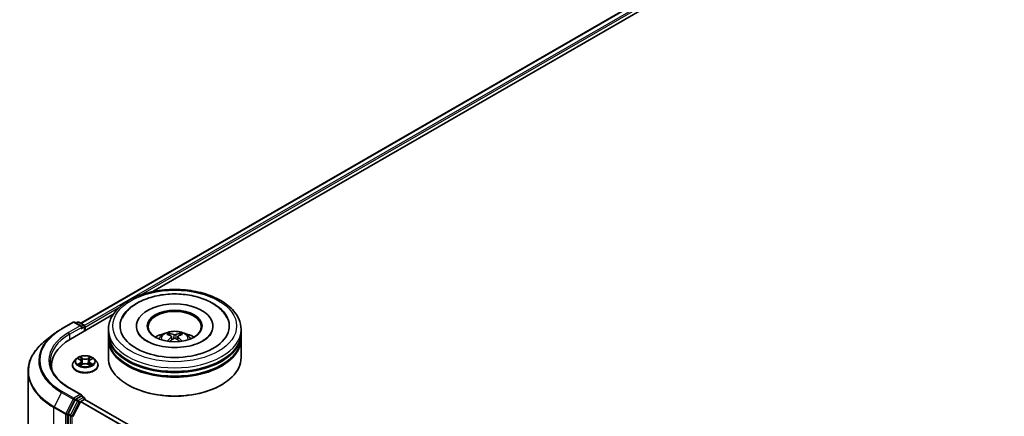
# Model space of a CAD drawing. Units: millimetres. Extents: x 0 to 9053, y 0 to 1686.
# Drawn here: x 229 to 330, y 387 to 427 of the extents above; entities that cross this region are included whole.
import ezdxf

# ---------------------------------------------------------------- set-up
doc = ezdxf.new("R2010")
doc.units = ezdxf.units.MM
doc.header["$LTSCALE"] = 2.5
doc.layers.add('Visible (ISO)', color=7, linetype='Continuous', lineweight=35)
doc.layers.add('Visible Narrow (ISO)', color=7, linetype='Continuous', lineweight=25)

msp = doc.modelspace()

# ---------------------------------------------------------------- linework, layer by layer
at = {"layer": 'Visible (ISO)'}
for p, q in [((235.1785, 396.1841), (379.778, 479.6686)), ((242.6025, 399.4372), (380.3697, 478.9771)), ((234.137, 394.5496), (238.4983, 397.0676)), ((233.214, 395.6066), (234.4032, 396.2932)), ((235.2697, 395.8716), (234.5396, 396.2932)), ((234.8535, 396.293), (234.6967, 396.2025)), ((234.9898, 396.293), (235.5229, 395.9852)), ((235.5911, 395.3891), (235.5911, 395.8671)), ((235.6476, 395.4218), (235.6476, 395.7929)), ((240.9082, 395.9042), (240.9082, 395.8151)), ((248.7718, 395.9042), (248.7718, 395.8151)), ((232.4019, 395.0585), (231.5423, 394.3781)), ((238.0218, 395.162), (238.0218, 395.5331)), ((238.0218, 394.6795), (238.0218, 395.0506)), ((244.5275, 394.8198), (244.5629, 394.4899)), ((245.1525, 394.8198), (245.1171, 394.4899)), ((251.6582, 395.162), (251.6582, 395.5331)), ((251.6582, 394.6795), (251.6582, 395.0506)), ((238.0218, 392.6382), (238.0218, 394.5681)), ((251.6582, 392.6382), (251.6582, 394.5681)), ((232.1799, 391.8217), (232.1799, 391.4993)), ((234.3294, 391.8589), (234.3294, 391.874)), ((234.7154, 392.5119), (234.49, 392.2603)), ((234.9363, 392.5395), (235.1298, 392.4238)), ((235.1653, 391.8504), (235.3668, 391.9627)), ((235.249, 392.2648), (235.2863, 391.9178)), ((235.9284, 391.9627), (236.13, 391.8504)), ((236.0462, 392.2648), (236.009, 391.9178)), ((236.1654, 392.4238), (236.3589, 392.5395)), ((236.3589, 392.5395), (236.359, 392.5396)), ((236.5798, 392.5119), (236.8053, 392.2603)), ((236.9658, 391.8589), (236.9658, 391.874)), ((229.7708, 391.2247), (229.7708, 360.8723)), ((235.2697, 388.8201), (234.0123, 389.546)), ((240.0831, 389.8176), (240.0188, 389.8547)), ((249.5969, 389.8176), (249.6612, 389.8547)), ((235.2298, 388.6857), (234.6967, 388.3779)), ((235.2937, 388.6949), (235.5229, 388.5625)), ((234.6226, 388.295), (233.9022, 386.8809)), ((234.3769, 386.5809), (235.1462, 388.0911)), ((235.1956, 388.1463), (235.5512, 388.3516)), ((235.5911, 388.4444), (235.5911, 388.3647)), ((315.8721, 342.0245), (235.6194, 388.3584)), ((233.8798, 386.7967), (233.8798, 356.5787))]:
    msp.add_line(p, q, dxfattribs=at)
for centre, start, end in [((234.4714, 396.1751), 60, 120), ((234.9217, 396.1749), 60, 120), ((235.4548, 395.8671), 0, 60), ((235.4548, 388.4444), 0, 60)]:
    msp.add_arc(centre, 0.1364, start, end, dxfattribs=at)
for centre, major_axis, ratio, start_param, end_param in [((244.84, 395.9042), (5.6136, 0), 0.57735027, 2.28770637, 7.13707159), ((244.84, 395.9042), (3.9318, 0), 0.57735027, 5.47106557, 10.23689769), ((244.84, 395.83), (-2.7273, 0), 0.57735027, 2.37272528, 7.05205268), ((235.1334, 395.7929), (0.1928, 0), 0.57735027, 0, 1.57079633), ((235.2298, 395.7372), (-0.0682, -0.1181), 0.57735027, 0.78539816, 2.35619449), ((235.5512, 395.8486), (-0.0682, 0.1181), 0.57735027, 3.92699082, 5.41642157), ((244.84, 395.0506), (6.8182, 0), 0.57735027, 3.12745005, 6.29732791), ((244.84, 394.5681), (6.8182, 0), 0.57735027, 3.12745005, 6.29732791), ((244.84, 395.162), (-6.8182, 0), 0.57735027, 0, 3.14159265), ((244.84, 394.6795), (-6.8182, 0), 0.57735027, 0, 3.14159265), ((244.84, 393.6774), (-2.7273, 0), 0.57735027, 5.07628371, 5.53058844), ((244.8872, 392.4447), (1.5515, -2.5136), 0.49462411, 2.44776077, 2.68674507), ((244.8872, 392.3955), (-1.1549, -2.7187), 0.59526289, 3.96282307, 4.19313336), ((244.7974, 392.3929), (-1.3897, 2.6066), 0.65417299, 5.62601221, 5.86499651), ((244.7974, 392.4473), (1.7668, 2.3672), 0.55353421, 0.95931878, 1.15112494), ((244.8826, 392.3929), (-1.3897, -2.6066), 0.65417299, 3.55978145, 3.79876575), ((244.8826, 392.4473), (1.7668, -2.3672), 0.55353421, 1.99046771, 2.18227387), ((244.7928, 392.4447), (1.5515, 2.5136), 0.49462411, 0.45484759, 0.69383188), ((244.7928, 392.3955), (-1.1549, 2.7187), 0.59526289, 5.2316446, 5.46195489), ((244.84, 393.6774), (-2.7273, 0), 0.57735027, 3.89418952, 4.34849425), ((238.8617, 391.8217), (-6.6818, 0), 0.57735027, 5.49778714, 6.39521013), ((244.84, 392.6382), (6.8182, 0), 0.57735027, 3.14159265, 6.28318531), ((244.84, 395.0506), (-6.7273, 0), 0.57735027, 0.47828403, 2.66330862), ((244.84, 394.5681), (-6.7273, 0), 0.57735027, 0.47828403, 2.66330862), ((238.8617, 391.0795), (-6.8182, 0), 0.57735027, 6.08255579, 6.13021947), ((244.84, 392.564), (6.7273, 0), 0.57735027, 3.92699082, 5.49778714), ((235.1334, 388.7413), (0.1928, 0), 0.57735027, 0, 1.57079633), ((235.2298, 388.797), (0.0682, -0.1181), 0.57735027, 0.15954809, 0.78539816), ((234.6967, 388.2665), (0.0682, 0.1181), 0.57735027, 0.78539816, 1.66145621), ((235.1956, 388.0721), (0.0455, 0.0787), 0.57735027, 0.78539816, 1.66145621), ((235.5512, 388.2403), (0.0682, 0.1181), 0.57735027, 0, 0.78539816), ((233.9763, 386.8524), (0.0682, 0.1181), 0.57735027, 1.66145621, 2.35619449)]:
    msp.add_ellipse(centre, major_axis=major_axis, ratio=ratio, start_param=start_param, end_param=end_param, dxfattribs=at)
msp.add_ellipse((244.84, 395.9042), major_axis=(2.8182, 0), ratio=0.57735027, dxfattribs=at)
for points, knots in [([(238.0218, 395.5331), (238.0218, 395.9548), (238.1275, 396.3751), (238.5358, 397.1839), (238.8495, 397.5691), (239.6675, 398.2793), (240.1854, 398.598), (241.3618, 399.1216), (242.022, 399.3248), (243.4109, 399.5954), (244.1389, 399.6633), (245.5924, 399.66), (246.3177, 399.589), (247.6979, 399.3137), (248.3526, 399.1092), (249.5285, 398.5799), (250.0493, 398.2547), (250.8923, 397.5075), (251.2178, 397.0856), (251.576, 396.2772), (251.6582, 395.9056), (251.6582, 395.5331)], [5.49778714, 5.49778714, 5.49778714, 5.49778714, 5.78139221, 5.78139221, 6.08459158, 6.08459158, 6.41185391, 6.41185391, 6.74313191, 6.74313191, 7.07260039, 7.07260039, 7.40121853, 7.40121853, 7.73072324, 7.73072324, 8.06201837, 8.06201837, 8.38889414, 8.38889414, 8.6393798, 8.6393798, 8.6393798, 8.6393798]), ([(239.4684, 396.7565), (239.6114, 397.0286), (239.7976, 397.2783), (240.3442, 397.8454), (240.7451, 398.1332), (241.6797, 398.6265), (242.2223, 398.824), (243.3697, 399.0991), (243.9741, 399.177), (245.1866, 399.2111), (245.7944, 399.1681), (246.9644, 398.9638), (247.5263, 398.8022), (248.5558, 398.3619), (249.0231, 398.0824), (249.7415, 397.457), (250.0164, 397.1279), (250.2116, 396.7565)], [2.65090407, 2.65090407, 2.65090407, 2.65090407, 2.86407041, 2.86407041, 3.18632725, 3.18632725, 3.53339937, 3.53339937, 3.87843215, 3.87843215, 4.22068257, 4.22068257, 4.56453655, 4.56453655, 4.9121077, 4.9121077, 5.20307756, 5.20307756, 5.20307756, 5.20307756]), ([(232.4019, 395.0585), (232.4511, 395.0975), (232.5014, 395.136), (232.6039, 395.2121), (232.6562, 395.2497), (232.7627, 395.3238), (232.8169, 395.3604), (232.9272, 395.4325), (232.9833, 395.4681), (233.0973, 395.5381), (233.1552, 395.5726), (233.214, 395.6066)], [2.986331736, 2.986331736, 2.986331736, 2.986331736, 3.01738392, 3.01738392, 3.048436103, 3.048436103, 3.079488287, 3.079488287, 3.11054047, 3.11054047, 3.141592654, 3.141592654, 3.141592654, 3.141592654]), ([(247.7603, 394.3719), (247.5074, 394.226), (247.205, 394.0933), (246.5229, 393.8763), (246.1419, 393.7931), (245.3407, 393.692), (244.92, 393.6754), (244.0892, 393.7133), (243.6792, 393.7681), (242.9204, 393.94), (242.571, 394.0564), (241.9733, 394.3273), (241.7231, 394.4808), (241.3372, 394.7923), (241.2012, 394.9493), (241.1015, 395.1123), (241.089, 395.1342), (241.0777, 395.1558)], [0, 0, 0, 0, 0.28166641, 0.28166641, 0.57029187, 0.57029187, 0.86427595, 0.86427595, 1.15932912, 1.15932912, 1.4508445, 1.4508445, 1.73525144, 1.73525144, 2.01675528, 2.01675528, 2.06148491, 2.06148491, 2.06148491, 2.06148491]), ([(243.2133, 394.5756), (243.2639, 394.663), (243.3236, 394.7406), (243.497, 394.924), (243.6192, 395.0138), (243.9094, 395.1776), (244.0819, 395.2416), (244.4469, 395.3303), (244.6402, 395.3526), (245.0249, 395.3535), (245.2161, 395.3327), (245.5887, 395.2454), (245.7702, 395.1789), (246.1011, 394.9899), (246.2536, 394.8701), (246.4102, 394.6659), (246.4398, 394.6221), (246.4667, 394.5756)], [1.10800637, 1.10800637, 1.10800637, 1.10800637, 1.28485125, 1.28485125, 1.58220865, 1.58220865, 1.9574686, 1.9574686, 2.35189349, 2.35189349, 2.74172985, 2.74172985, 3.13599765, 3.13599765, 3.51030353, 3.51030353, 3.60438261, 3.60438261, 3.60438261, 3.60438261]), ([(244.22, 395.144), (244.2247, 395.1434), (244.2302, 395.1417), (244.2402, 395.1365), (244.2463, 395.1318), (244.2557, 395.1222), (244.2606, 395.1155), (244.2667, 395.1043), (244.2692, 395.0983), (244.2709, 395.0927)], [0.0145600729, 0.0145600729, 0.0145600729, 0.0145600729, 0.0187226824, 0.0187226824, 0.0234298311, 0.0234298311, 0.0280690561, 0.0280690561, 0.0318101771, 0.0318101771, 0.0318101771, 0.0318101771]), ([(244.4894, 394.8679), (244.5019, 394.8614), (244.5125, 394.8526), (244.5258, 394.8324), (244.5286, 394.821), (244.5267, 394.7989), (244.5219, 394.7867), (244.5071, 394.7666), (244.4988, 394.7584), (244.4894, 394.7511)], [-0.2036008625, -0.2036008625, -0.2036008625, -0.2036008625, -0.191101084, -0.191101084, -0.1786013054, -0.1786013054, -0.1660771911, -0.1660771911, -0.1569242563, -0.1569242563, -0.1569242563, -0.1569242563]), ([(244.9412, 395.0119), (244.9271, 395.0063), (244.9095, 395.0015), (244.8716, 394.9956), (244.8512, 394.9943), (244.8134, 394.9952), (244.7934, 394.9973), (244.7619, 395.004), (244.7495, 395.0077), (244.7388, 395.0119)], [-0.2036008779, -0.2036008779, -0.2036008779, -0.2036008779, -0.1911010993, -0.1911010993, -0.1786013208, -0.1786013208, -0.1660772065, -0.1660772065, -0.1569242716, -0.1569242716, -0.1569242716, -0.1569242716]), ([(244.7388, 394.6071), (244.7529, 394.6159), (244.7705, 394.6234), (244.8084, 394.6328), (244.8288, 394.6347), (244.8666, 394.6334), (244.8866, 394.63), (244.9181, 394.6196), (244.9305, 394.6137), (244.9412, 394.6071)], [-0.2036008779, -0.2036008779, -0.2036008779, -0.2036008779, -0.1911010993, -0.1911010993, -0.1786013208, -0.1786013208, -0.1660772065, -0.1660772065, -0.1569242716, -0.1569242716, -0.1569242716, -0.1569242716]), ([(245.1906, 394.7511), (245.1781, 394.7608), (245.1675, 394.7723), (245.1542, 394.7959), (245.1514, 394.808), (245.1533, 394.8297), (245.1581, 394.8406), (245.1729, 394.8569), (245.1812, 394.8629), (245.1906, 394.8679)], [-0.2036008625, -0.2036008625, -0.2036008625, -0.2036008625, -0.191101084, -0.191101084, -0.1786013054, -0.1786013054, -0.1660771911, -0.1660771911, -0.1569242563, -0.1569242563, -0.1569242563, -0.1569242563]), ([(245.4091, 395.0927), (245.4108, 395.0983), (245.4133, 395.1043), (245.4194, 395.1155), (245.4243, 395.1222), (245.4337, 395.1318), (245.4398, 395.1365), (245.4498, 395.1417), (245.4553, 395.1434), (245.46, 395.144)], [0.0427285558, 0.0427285558, 0.0427285558, 0.0427285558, 0.0464696768, 0.0464696768, 0.0511089018, 0.0511089018, 0.0558160505, 0.0558160505, 0.05997866, 0.05997866, 0.05997866, 0.05997866]), ([(248.6023, 395.1558), (248.5216, 395.0023), (248.38, 394.8251), (248.0503, 394.5548), (247.9145, 394.461), (247.7603, 394.3719)], [5.792496723, 5.792496723, 5.792496723, 5.792496723, 6.111389919, 6.111389919, 6.283185307, 6.283185307, 6.283185307, 6.283185307]), ([(231.5423, 394.3781), (231.3161, 394.1989), (231.1089, 394.0112), (230.7361, 393.6211), (230.5705, 393.4187), (230.284, 393.0022), (230.163, 392.788), (229.9682, 392.3513), (229.8944, 392.1286), (229.7957, 391.6789), (229.7708, 391.4518), (229.7708, 391.2247)], [3.296853571, 3.296853571, 3.296853571, 3.296853571, 3.42288102, 3.42288102, 3.548908469, 3.548908469, 3.674935919, 3.674935919, 3.800963368, 3.800963368, 3.926990817, 3.926990817, 3.926990817, 3.926990817]), ([(244.0632, 394.3401), (244.0648, 394.3406), (244.0663, 394.3409), (244.0723, 394.3416), (244.0773, 394.3406), (244.0816, 394.3381), (244.0824, 394.3376), (244.0831, 394.3371)], [0.0219671693, 0.0219671693, 0.0219671693, 0.0219671693, 0.0234298311, 0.0234298311, 0.02806905607, 0.02806905607, 0.02898517502, 0.02898517502, 0.02898517502, 0.02898517502]), ([(245.5969, 394.3371), (245.5976, 394.3376), (245.5984, 394.3381), (245.6027, 394.3406), (245.6077, 394.3416), (245.6137, 394.3409), (245.6152, 394.3406), (245.6168, 394.3401)], [0.04555355789, 0.04555355789, 0.04555355789, 0.04555355789, 0.04646967684, 0.04646967684, 0.05110890181, 0.05110890181, 0.05257156361, 0.05257156361, 0.05257156361, 0.05257156361]), ([(236.5798, 392.5119), (236.524, 392.5741), (236.4532, 392.6287), (236.2861, 392.7227), (236.1887, 392.7613), (235.9797, 392.8178), (235.8682, 392.8357), (235.6421, 392.8494), (235.5276, 392.8454), (235.3061, 392.8159), (235.1991, 392.7904), (235.0024, 392.7195), (234.9129, 392.6739), (234.7912, 392.5868), (234.7503, 392.5508), (234.7154, 392.5119)], [4.40455743, 4.40455743, 4.40455743, 4.40455743, 4.72557036, 4.72557036, 5.05999896, 5.05999896, 5.39307641, 5.39307641, 5.72438985, 5.72438985, 6.05612576, 6.05612576, 6.39010372, 6.39010372, 6.59101686, 6.59101686, 6.59101686, 6.59101686]), ([(234.9808, 392.5129), (234.9537, 392.5436), (234.9124, 392.5612), (234.8729, 392.5698), (234.8724, 392.5699), (234.872, 392.57)], [0.0019022161, 0.0019022161, 0.0019022161, 0.0019022161, 0.0320559737, 0.0320559737, 0.0323943032, 0.0323943032, 0.0323943032, 0.0323943032]), ([(234.872, 392.57), (234.8724, 392.5699), (234.8728, 392.5697), (234.8768, 392.5682), (234.8805, 392.5667), (234.8842, 392.5652)], [-0.03239430317, -0.03239430317, -0.03239430317, -0.03239430317, -0.03205597372, -0.03205597372, -0.02897275834, -0.02897275834, -0.02897275834, -0.02897275834]), ([(235.1243, 392.7137), (235.1241, 392.7139), (235.1239, 392.7141), (235.1235, 392.7145), (235.1232, 392.7147), (235.123, 392.7149)], [-0.000230599076, -0.000230599076, -0.000230599076, -0.000230599076, 0, 0, 0.000338329447, 0.000338329447, 0.000338329447, 0.000338329447]), ([(235.123, 392.7149), (235.1231, 392.7147), (235.1233, 392.7144), (235.1236, 392.714), (235.1237, 392.7138), (235.1238, 392.7136)], [-0.000338329447, -0.000338329447, -0.000338329447, -0.000338329447, 0, 0, 0.000241517914, 0.000241517914, 0.000241517914, 0.000241517914]), ([(236.1163, 392.6184), (236.1418, 392.6537), (236.1563, 392.69), (236.1719, 392.7144), (236.1721, 392.7147), (236.1722, 392.7149)], [0, 0, 0, 0, 0.0320559737, 0.0320559737, 0.0323943032, 0.0323943032, 0.0323943032, 0.0323943032]), ([(236.1722, 392.7149), (236.172, 392.7147), (236.1717, 392.7145), (236.1691, 392.7121), (236.1667, 392.7099), (236.1643, 392.7077)], [-0.03239430317, -0.03239430317, -0.03239430317, -0.03239430317, -0.03205597372, -0.03205597372, -0.02897275834, -0.02897275834, -0.02897275834, -0.02897275834]), ([(236.4232, 392.57), (236.4228, 392.5699), (236.4224, 392.5698), (236.4216, 392.5697), (236.4213, 392.5696), (236.421, 392.5695)], [-0.000338329447, -0.000338329447, -0.000338329447, -0.000338329447, 0, 0, 0.000241517914, 0.000241517914, 0.000241517914, 0.000241517914]), ([(236.4212, 392.5692), (236.4215, 392.5693), (236.4218, 392.5694), (236.4224, 392.5697), (236.4228, 392.5699), (236.4232, 392.57)], [-0.000230599076, -0.000230599076, -0.000230599076, -0.000230599076, 0, 0, 0.000338329447, 0.000338329447, 0.000338329447, 0.000338329447]), ([(234.0123, 389.546), (233.7602, 389.6916), (233.5285, 389.8483), (233.1119, 390.1793), (232.927, 390.3537), (232.6079, 390.7152), (232.4738, 390.9023), (232.259, 391.2841), (232.1782, 391.4788), (232.0705, 391.8713), (232.0436, 392.0692), (232.0436, 392.2671)], [1.570796327, 1.570796327, 1.570796327, 1.570796327, 1.727875959, 1.727875959, 1.884955592, 1.884955592, 2.042035225, 2.042035225, 2.199114858, 2.199114858, 2.35619449, 2.35619449, 2.35619449, 2.35619449]), ([(234.49, 392.2603), (234.4696, 392.2377), (234.451, 392.2142), (234.4174, 392.1659), (234.4024, 392.1411), (234.3764, 392.0901), (234.3654, 392.064), (234.3476, 392.0108), (234.3408, 391.9837), (234.3317, 391.9291), (234.3294, 391.9015), (234.3294, 391.874)], [0.307831551, 0.307831551, 0.307831551, 0.307831551, 0.403344874, 0.403344874, 0.498858196, 0.498858196, 0.594371519, 0.594371519, 0.689884841, 0.689884841, 0.785398163, 0.785398163, 0.785398163, 0.785398163]), ([(234.3294, 391.8589), (234.3294, 391.7776), (234.3508, 391.6965), (234.434, 391.5412), (234.4971, 391.4673), (234.6602, 391.3332), (234.7614, 391.2736), (234.9905, 391.1764), (235.1184, 391.1388), (235.3873, 391.0893), (235.5282, 391.0774), (235.8092, 391.08), (235.9492, 391.0946), (236.2148, 391.1489), (236.3403, 391.1887), (236.5644, 391.2903), (236.6629, 391.3521), (236.8219, 391.4923), (236.8826, 391.5707), (236.9503, 391.7203), (236.9658, 391.7895), (236.9658, 391.8589)], [0.78539816, 0.78539816, 0.78539816, 0.78539816, 1.08510874, 1.08510874, 1.39751972, 1.39751972, 1.72201276, 1.72201276, 2.0477407, 2.0477407, 2.37249118, 2.37249118, 2.69684603, 2.69684603, 3.02168013, 3.02168013, 3.34747752, 3.34747752, 3.67139258, 3.67139258, 3.92699082, 3.92699082, 3.92699082, 3.92699082]), ([(234.874, 391.965), (234.8737, 391.9649), (234.8735, 391.9648), (234.8728, 391.9645), (234.8724, 391.9644), (234.872, 391.9642)], [-0.000230599076, -0.000230599076, -0.000230599076, -0.000230599076, 0, 0, 0.000338329447, 0.000338329447, 0.000338329447, 0.000338329447]), ([(234.872, 391.9642), (234.8724, 391.9643), (234.8729, 391.9644), (234.8736, 391.9646), (234.8739, 391.9646), (234.8743, 391.9647)], [-0.000338329447, -0.000338329447, -0.000338329447, -0.000338329447, 0, 0, 0.000241517914, 0.000241517914, 0.000241517914, 0.000241517914]), ([(235.0241, 391.9477), (235.0323, 391.9408), (235.0412, 391.934), (235.0603, 391.9203), (235.0705, 391.9135), (235.0922, 391.9), (235.1037, 391.8933), (235.1278, 391.8803), (235.1405, 391.8739), (235.1614, 391.8641), (235.1693, 391.8605), (235.1773, 391.8571)], [1.393323954, 1.393323954, 1.393323954, 1.393323954, 1.463469385, 1.463469385, 1.533614815, 1.533614815, 1.603760246, 1.603760246, 1.673905677, 1.673905677, 1.71478324, 1.71478324, 1.71478324, 1.71478324]), ([(235.1733, 391.8548), (235.1512, 391.8562), (235.1377, 391.8421), (235.1233, 391.8198), (235.1231, 391.8196), (235.123, 391.8193)], [0.0024310368, 0.0024310368, 0.0024310368, 0.0024310368, 0.0320559737, 0.0320559737, 0.0323943032, 0.0323943032, 0.0323943032, 0.0323943032]), ([(235.123, 391.8193), (235.1232, 391.8195), (235.1235, 391.8198), (235.1262, 391.8221), (235.1285, 391.8241), (235.1309, 391.8261)], [-0.03239430317, -0.03239430317, -0.03239430317, -0.03239430317, -0.03205597372, -0.03205597372, -0.02897275834, -0.02897275834, -0.02897275834, -0.02897275834]), ([(235.249, 392.2648), (235.2477, 392.2772), (235.2448, 392.2895), (235.2363, 392.3134), (235.2306, 392.325), (235.2167, 392.3474), (235.2084, 392.3582), (235.1896, 392.3788), (235.1791, 392.3886), (235.1559, 392.407), (235.1433, 392.4157), (235.1298, 392.4238)], [3.988894173, 3.988894173, 3.988894173, 3.988894173, 4.130102476, 4.130102476, 4.271310779, 4.271310779, 4.412519082, 4.412519082, 4.553727385, 4.553727385, 4.694935688, 4.694935688, 4.694935688, 4.694935688]), ([(235.9284, 391.9627), (235.8981, 391.9796), (235.8636, 391.9936), (235.7894, 392.0149), (235.7497, 392.0222), (235.6684, 392.0294), (235.6268, 392.0294), (235.5455, 392.0222), (235.5058, 392.0149), (235.4316, 391.9936), (235.3972, 391.9796), (235.3668, 391.9627)], [4.72984227, 4.72984227, 4.72984227, 4.72984227, 5.03702022, 5.03702022, 5.34419817, 5.34419817, 5.65137612, 5.65137612, 5.95855407, 5.95855407, 6.26573201, 6.26573201, 6.26573201, 6.26573201]), ([(236.1654, 392.4238), (236.1519, 392.4157), (236.1393, 392.407), (236.1161, 392.3886), (236.1056, 392.3788), (236.0868, 392.3582), (236.0785, 392.3474), (236.0646, 392.325), (236.0589, 392.3134), (236.0504, 392.2895), (236.0476, 392.2772), (236.0462, 392.2648)], [0.017453293, 0.017453293, 0.017453293, 0.017453293, 0.158661596, 0.158661596, 0.299869899, 0.299869899, 0.441078202, 0.441078202, 0.582286505, 0.582286505, 0.723494808, 0.723494808, 0.723494808, 0.723494808]), ([(236.1179, 391.8571), (236.126, 391.8605), (236.1339, 391.8641), (236.1548, 391.8739), (236.1674, 391.8803), (236.1916, 391.8933), (236.203, 391.9), (236.2247, 391.9135), (236.2349, 391.9203), (236.254, 391.934), (236.2629, 391.9408), (236.2711, 391.9477)], [2.99760574, 2.99760574, 2.99760574, 2.99760574, 3.038483303, 3.038483303, 3.108628734, 3.108628734, 3.178774165, 3.178774165, 3.248919596, 3.248919596, 3.319065027, 3.319065027, 3.319065027, 3.319065027]), ([(236.1709, 391.8205), (236.1711, 391.8203), (236.1713, 391.8202), (236.1717, 391.8198), (236.172, 391.8195), (236.1722, 391.8193)], [-0.000230599076, -0.000230599076, -0.000230599076, -0.000230599076, 0, 0, 0.000338329447, 0.000338329447, 0.000338329447, 0.000338329447]), ([(236.1722, 391.8193), (236.1721, 391.8196), (236.1719, 391.8198), (236.1716, 391.8202), (236.1715, 391.8204), (236.1714, 391.8206)], [-0.000338329447, -0.000338329447, -0.000338329447, -0.000338329447, 0, 0, 0.000241517914, 0.000241517914, 0.000241517914, 0.000241517914]), ([(236.3095, 391.9657), (236.3363, 391.9708), (236.3804, 391.9732), (236.4224, 391.9644), (236.4228, 391.9643), (236.4232, 391.9642)], [0, 0, 0, 0, 0.0320559737, 0.0320559737, 0.0323943032, 0.0323943032, 0.0323943032, 0.0323943032]), ([(236.4232, 391.9642), (236.4228, 391.9644), (236.4224, 391.9645), (236.4184, 391.966), (236.4147, 391.9673), (236.4111, 391.9686)], [-0.03239430317, -0.03239430317, -0.03239430317, -0.03239430317, -0.03205597372, -0.03205597372, -0.02897275834, -0.02897275834, -0.02897275834, -0.02897275834]), ([(236.9658, 391.874), (236.9658, 391.9015), (236.9635, 391.9291), (236.9544, 391.9837), (236.9477, 392.0108), (236.9299, 392.064), (236.9188, 392.0901), (236.8928, 392.1411), (236.8778, 392.1659), (236.8442, 392.2142), (236.8256, 392.2377), (236.8053, 392.2603)], [3.926990817, 3.926990817, 3.926990817, 3.926990817, 4.022504139, 4.022504139, 4.118017462, 4.118017462, 4.213530784, 4.213530784, 4.309044107, 4.309044107, 4.404557429, 4.404557429, 4.404557429, 4.404557429]), ([(235.2298, 388.6857), (235.242, 388.6927), (235.2551, 388.6973), (235.2781, 388.7), (235.2879, 388.6982), (235.2937, 388.6949)], [0.1851472285, 0.1851472285, 0.1851472285, 0.1851472285, 0.1965284229, 0.1965284229, 0.2079096173, 0.2079096173, 0.2079096173, 0.2079096173])]:
    msp.add_open_spline(points, degree=3, knots=knots, dxfattribs=at)
for points, weights in [([(244.3125, 394.951), (244.2925, 395.0192), (244.2709, 395.0927)], [1.08273581125, 1.07755563389, 1.07090462461]), ([(245.4091, 395.0927), (245.3875, 395.0192), (245.3675, 394.951)], [1.07090461894, 1.07755562758, 1.08273580442])]:
    msp.add_rational_spline(points, weights, degree=2, dxfattribs=at)
for points in [[(244.0833, 394.3369), (244.0832, 394.337), (244.0831, 394.337), (244.0831, 394.3371)], [(245.5969, 394.3371), (245.5969, 394.337), (245.5968, 394.337), (245.5967, 394.3369)], [(234.8842, 392.5652), (234.9018, 392.558), (234.9196, 392.5495), (234.9363, 392.5395)], [(236.1643, 392.7077), (236.1418, 392.6867), (236.1189, 392.6608), (236.0933, 392.6358)], [(235.1309, 391.8261), (235.1422, 391.8355), (235.1535, 391.8438), (235.1652, 391.8504)], [(236.4111, 391.9686), (236.3766, 391.9805), (236.3417, 391.9879), (236.3155, 391.9928)]]:
    msp.add_open_spline(points, degree=3, dxfattribs=at)
at = {"layer": 'Visible Narrow (ISO)'}
for p, q in [((235.2185, 396.161), (379.8461, 479.6618)), ((235.5535, 395.9612), (380.1867, 479.4652)), ((241.3694, 399.0964), (380.2831, 479.2982)), ((235.6476, 395.7929), (239.1132, 397.7937)), ((233.2822, 395.5998), (234.4714, 396.2864)), ((235.1334, 395.9042), (233.9441, 395.2176)), ((234.0406, 395.0506), (235.3262, 395.7929)), ((234.4714, 396.2864), (235.1334, 395.9042)), ((234.7366, 396.1794), (234.9217, 396.2862)), ((234.9217, 396.2862), (235.4548, 395.9785)), ((235.2298, 395.6259), (235.5512, 395.8114)), ((235.4548, 395.9785), (235.2697, 395.8716)), ((235.5512, 395.8114), (235.5512, 395.3661)), ((234.0406, 395.0506), (234.0406, 394.4928)), ((244.4894, 394.7511), (244.5122, 394.4534)), ((244.7388, 395.0119), (244.7098, 394.5887)), ((244.9412, 395.0119), (244.9702, 394.5887)), ((245.1906, 394.7511), (245.1678, 394.4534)), ((234.872, 392.57), (235.1182, 392.4228)), ((235.3779, 392.5728), (235.123, 392.7149)), ((235.2019, 392.6358), (235.3622, 392.5464)), ((236.1722, 392.7149), (235.9173, 392.5728)), ((235.9331, 392.5464), (236.0933, 392.6358)), ((236.1771, 392.4228), (236.4232, 392.57)), ((235.1182, 392.1114), (234.872, 391.9642)), ((234.9797, 391.9928), (235.1345, 392.0854)), ((235.0618, 391.9195), (235.0455, 391.9456)), ((235.123, 391.8193), (235.3779, 391.9614)), ((235.1345, 392.0854), (235.1504, 391.8692)), ((235.1518, 391.8504), (235.1518, 391.8504)), ((235.1524, 391.8425), (235.1524, 391.8424)), ((235.3392, 392.2246), (235.2578, 392.5183)), ((235.3622, 392.5464), (235.3392, 392.2246)), ((235.9173, 391.9614), (236.1722, 391.8193)), ((235.9331, 392.5464), (235.956, 392.2246)), ((236.0374, 392.5183), (235.956, 392.2246)), ((236.1428, 391.8425), (236.1428, 391.8424)), ((236.1434, 391.8504), (236.1434, 391.8504)), ((236.1608, 392.0854), (236.1448, 391.8692)), ((236.1608, 392.0854), (236.3155, 391.9928)), ((236.4232, 391.9642), (236.1771, 392.1114)), ((236.2497, 391.9456), (236.2335, 391.9195)), ((233.9441, 389.5393), (235.1334, 388.8527)), ((233.2081, 389.0743), (232.4558, 387.5976)), ((233.2081, 389.0743), (234.3973, 388.3877)), ((234.4714, 388.4705), (233.2822, 389.1571)), ((235.1334, 388.8527), (234.4714, 388.4705)), ((235.4548, 388.5558), (234.9217, 388.248)), ((235.2298, 388.6857), (235.4548, 388.5558)), ((232.4335, 387.5134), (233.6227, 386.8268)), ((232.4335, 357.161), (232.4335, 387.5134)), ((233.6451, 386.911), (232.4558, 387.5976)), ((234.3973, 388.3877), (233.6451, 386.911)), ((233.8156, 386.8268), (234.5678, 388.3035)), ((234.8476, 388.1651), (234.1272, 386.751)), ((234.2977, 386.6668), (235.0181, 388.081)), ((234.5678, 388.3035), (234.6967, 388.3779)), ((234.6226, 388.295), (234.8476, 388.1651)), ((234.9217, 388.248), (234.6967, 388.3779)), ((235.0181, 388.081), (235.5512, 388.3888)), ((315.4041, 341.7542), (235.1462, 388.0911)), ((315.4766, 341.7961), (235.1956, 388.1463)), ((235.5512, 388.3888), (235.5512, 388.3516)), ((315.8322, 342.0014), (235.5512, 388.3516)), ((233.6227, 386.8268), (233.6227, 356.4744)), ((233.8156, 356.4744), (233.8156, 386.8268)), ((233.8798, 386.7967), (234.1048, 386.6668)), ((234.1272, 386.751), (233.9022, 386.8809)), ((234.1048, 386.6668), (234.1048, 356.4488)), ((234.2977, 356.4488), (234.2977, 386.6668))]:
    msp.add_line(p, q, dxfattribs=at)
for centre, major_axis in [((244.84, 395.9042), (-6.3636, 0)), ((235.6476, 392.2671), (-0.9734, 0))]:
    msp.add_ellipse(centre, major_axis=major_axis, ratio=0.57735027, dxfattribs=at)
for centre, major_axis, ratio, start_param, end_param in [((238.8617, 392.3785), (-7.8907, 0), 0.57735027, 5.49778714, 7.06858347), ((233.2822, 395.4885), (-0.0682, 0.1181), 0.57735027, 5.49778714, 6.28318531), ((234.4714, 396.1751), (-0.0682, 0.1181), 0.57735027, 5.49778714, 6.28318531), ((234.4714, 396.1751), (0.0682, 0.1181), 0.57735027, 0, 0.78539816), ((234.9217, 396.1749), (-0.0682, 0.1181), 0.57735027, 5.49778714, 6.28318531), ((234.9217, 396.1749), (0.0682, 0.1181), 0.57735027, 0, 0.78539816), ((235.4548, 395.8671), (0.0682, 0.1181), 0.57735027, 0, 0.78539816), ((235.4548, 395.8671), (0.0682, -0.1181), 0.57735027, 0.78539816, 2.35619449), ((235.4548, 395.8671), (0.1364, 0), 0.57735027, 5.49778714, 6.28318531), ((238.8617, 392.3384), (-7.9954, 0), 0.57735027, 5.65304806, 7.06858347), ((238.8617, 392.3785), (-6.9545, 0), 0.57735027, 5.49778714, 7.06858347), ((238.8617, 392.2671), (-6.8182, 0), 0.57735027, 5.49778714, 6.28318531), ((233.9441, 395.1063), (-0.0682, 0.1181), 0.57735027, 3.92699082, 5.49778714), ((244.84, 395.5331), (-6.8182, 0), 0.57735027, 0, 3.14159265), ((244.84, 394.5421), (-1.3949, 0), 0.57735027, 3.07614718, 6.34863078), ((244.84, 394.6819), (-1.0124, 0), 0.57735027, 5.37148447, 5.62408982), ((244.84, 394.6591), (0.9423, 0), 0.57735027, 2.21917021, 2.42536283), ((244.84, 394.6591), (0.9423, 0), 0.57735027, 0.71622982, 0.92242245), ((244.84, 394.6819), (-1.0124, 0), 0.57735027, 3.80068814, 4.05329349), ((238.8617, 391.296), (-9.0593, 0), 0.57735027, 5.65304806, 7.06858347), ((235.6476, 392.2671), (-0.9364, 0), 0.57735027, 5.30710262, 5.68847167), ((235.1862, 392.628), (-0.0186, -0.0131), 0.18497367, 1.04331702, 2.43849919), ((235.1263, 392.5335), (-0.0962, 0.1923), 0.54762693, 4.3686132, 4.98386908), ((235.3779, 392.5542), (-0.0111, -0.0199), 0.56718618, 3.91841516, 5.40194502), ((235.6476, 392.734), (-0.3883, 0), 0.57735027, 0.80285146, 2.3387412), ((235.9173, 392.5542), (0.0111, -0.0199), 0.56718618, 0.88124028, 2.36477015), ((236.169, 392.5335), (0.0962, 0.1923), 0.54762693, 1.29931623, 1.91457211), ((236.109, 392.628), (-0.0186, 0.0131), 0.18497367, 0.70309346, 2.09827563), ((235.6476, 392.2671), (-0.9364, 0), 0.57735027, 3.7363063, 4.11767534), ((235.6476, 391.9144), (-1.3035, 0), 0.57735027, 5.8056187, 9.90234457), ((235.6476, 391.874), (-1.3182, 0), 0.57735027, 0, 3.14159265), ((235.6476, 391.8589), (1.3182, 0), 0.57735027, 3.14159265, 6.28318531), ((235.6476, 392.2333), (-1.0496, 0), 0.57735027, 5.8056187, 9.90234457), ((235.6476, 392.2671), (0.9364, 0), 0.57735027, 3.7363063, 4.11767534), ((234.996, 391.9854), (-0.0044, -0.0223), 0.77975364, 4.52690487, 5.92208704), ((234.9265, 391.8161), (0.0717, 0.1711), 0.71221962, 5.81360232, 6.4288582), ((235.0618, 391.9382), (-0.0193, -0.012), 0.72973605, 5.16344533, 5.77548257), ((235.6476, 392.164), (0.7328, 0), 0.57735027, 2.17629431, 2.42062218), ((235.1182, 392.4043), (0.0117, 0.0195), 0.58733849, 0, 0.79427846), ((234.8389, 392.2671), (0.3883, 0), 0.57735027, 5.51524044, 7.05113018), ((235.1182, 392.0928), (0.0117, -0.0195), 0.58733849, 0.86378433, 2.3473142), ((234.8389, 392.2502), (0.4109, 0), 0.57735027, 5.51524044, 6.34508866), ((235.2421, 392.5105), (-0.0219, -0.0061), 0.22291783, 3.85158054, 5.20700366), ((235.3235, 392.2168), (-0.0219, -0.0061), 0.22288452, 3.85157383, 5.20261978), ((235.6476, 392.7171), (0.4109, 0), 0.57735027, 3.94444411, 5.48033385), ((235.3779, 391.9429), (-0.0111, 0.0199), 0.56718618, 5.5063628, 6.28318531), ((235.6476, 391.8002), (0.3883, 0), 0.57735027, 0.80285146, 2.3387412), ((235.9173, 391.9429), (0.0111, 0.0199), 0.56718618, 0, 0.7768225), ((235.9717, 392.2168), (-0.0219, 0.0061), 0.22288452, 4.22215818, 5.57320413), ((236.4564, 392.2671), (-0.3883, 0), 0.57735027, 5.51524044, 7.05113018), ((236.0531, 392.5105), (-0.0219, 0.0061), 0.22291783, 4.2177743, 5.57319742), ((236.4564, 392.2502), (-0.4109, 0), 0.57735027, 6.22128195, 7.05113018), ((235.6476, 392.164), (0.7328, 0), 0.57735027, 0.72097047, 0.96529834), ((236.1771, 392.0928), (-0.0117, -0.0195), 0.58733849, 3.93587111, 5.41940097), ((236.1771, 392.4043), (-0.0117, 0.0195), 0.58733849, 5.48890685, 6.28318531), ((235.6476, 392.2671), (0.9364, 0), 0.57735027, 5.30710262, 5.68847167), ((236.3688, 391.8161), (-0.0717, 0.1711), 0.71221962, 6.13751241, 6.75276829), ((236.2334, 391.9382), (-0.0193, 0.012), 0.72973605, 3.64929539, 4.26133263), ((236.2992, 391.9854), (0.0044, -0.0223), 0.77975364, 0.36109827, 1.75628044), ((238.8617, 391.2247), (-9.0909, 0), 0.57735027, 0, 0.78539816), ((233.9441, 389.4279), (0.0682, 0.1181), 0.57735027, 0, 0.78539816), ((233.2822, 389.0458), (-0.0682, -0.1181), 0.57735027, 3.92699082, 4.80304887), ((235.4548, 388.4444), (0.0682, 0.1181), 0.57735027, 0, 0.78539816), ((235.4548, 388.4444), (0.0682, -0.1181), 0.57735027, 0.78539816, 2.35619449), ((232.5299, 387.5691), (0.0682, 0.1181), 0.57735027, 1.66145621, 2.35619449), ((234.4714, 388.3592), (-0.0682, -0.1181), 0.57735027, 3.92699082, 4.80304887), ((234.4714, 388.3592), (-0.1215, 0.0619), 0.07392213, 0.95337534, 2.52417167), ((234.4714, 388.3592), (0.0682, -0.1181), 0.57735027, 0.78539816, 2.35619449), ((234.9217, 388.1366), (-0.0682, -0.1181), 0.57735027, 3.92699082, 4.80304887), ((234.9217, 388.1366), (-0.1215, 0.0619), 0.07392213, 0.95337534, 2.52417167), ((234.9217, 388.1366), (0.0682, -0.1181), 0.57735027, 0.78539816, 2.35619449), ((235.4548, 388.4444), (0.1364, 0), 0.57735027, 5.49778714, 6.28318531), ((233.7191, 386.8825), (-0.0682, -0.1181), 0.57735027, 4.80304887, 5.49778714), ((233.7191, 386.8825), (-0.1364, 0), 0.57735027, 0.78539816, 2.35619449), ((233.7191, 386.8825), (0.1215, -0.0619), 0.07392213, 4.094968, 5.66576432), ((234.2013, 386.7225), (-0.0682, -0.1181), 0.57735027, 4.80304887, 5.49778714), ((234.2013, 386.7225), (-0.1364, 0), 0.57735027, 0.78539816, 2.35619449), ((234.2013, 386.7225), (0.1215, -0.0619), 0.07392213, 4.094968, 5.66576432)]:
    msp.add_ellipse(centre, major_axis=major_axis, ratio=ratio, start_param=start_param, end_param=end_param, dxfattribs=at)
for points in [[(235.1238, 392.7136), (235.1391, 392.6895), (235.1536, 392.6534), (235.1789, 392.6184)], [(235.2019, 392.6358), (235.1738, 392.6632), (235.1489, 392.6918), (235.1243, 392.7137)], [(235.1789, 392.6184), (235.202, 392.5866), (235.2201, 392.5494), (235.2305, 392.5119)], [(236.0647, 392.5119), (236.0751, 392.5494), (236.0932, 392.5866), (236.1163, 392.6184)], [(236.421, 392.5695), (236.3822, 392.5609), (236.3413, 392.5434), (236.3144, 392.5129)], [(236.359, 392.5396), (236.3788, 392.5514), (236.4003, 392.5612), (236.4212, 392.5692)], [(234.9797, 391.9928), (234.9509, 391.9874), (234.9117, 391.979), (234.874, 391.965)], [(234.8743, 391.9647), (234.9155, 391.9732), (234.9591, 391.9707), (234.9857, 391.9657)], [(234.9857, 391.9657), (234.9999, 391.9631), (235.0129, 391.9569), (235.0241, 391.9476)], [(235.2305, 392.5119), (235.2577, 392.414), (235.2848, 392.3161), (235.312, 392.2182)], [(235.312, 392.2182), (235.3349, 392.1357), (235.3615, 392.0547), (235.3935, 391.9764)], [(235.4151, 391.9858), (235.3855, 392.0633), (235.3606, 392.1433), (235.3392, 392.2246)], [(235.956, 392.2246), (235.9346, 392.1433), (235.9097, 392.0633), (235.8801, 391.9858)], [(235.9017, 391.9764), (235.9337, 392.0547), (235.9603, 392.1357), (235.9832, 392.2182)], [(235.9832, 392.2182), (236.0104, 392.3161), (236.0376, 392.414), (236.0647, 392.5119)], [(236.1714, 391.8206), (236.1573, 391.8423), (236.1438, 391.8562), (236.1219, 391.8548)], [(236.13, 391.8504), (236.144, 391.8425), (236.1575, 391.8322), (236.1709, 391.8205)], [(236.2711, 391.9476), (236.2823, 391.9569), (236.2953, 391.9631), (236.3095, 391.9657)]]:
    msp.add_open_spline(points, degree=3, dxfattribs=at)

doc.saveas('drawing.dxf')
